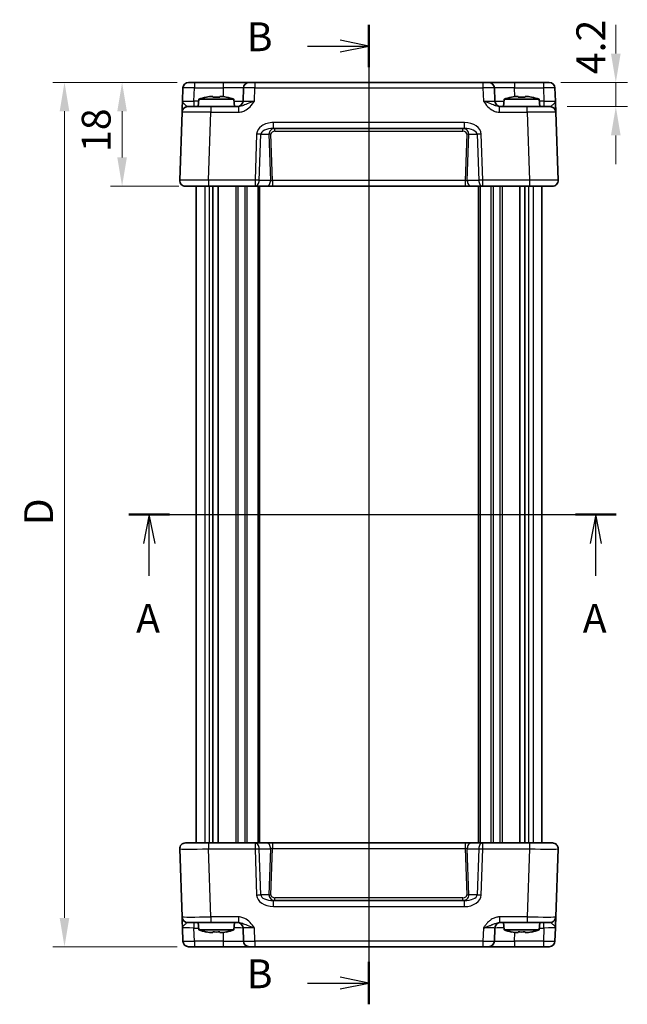
# Model space of a CAD drawing. Units: millimetres. Extents: x 22 to 2789, y 12 to 574.
# Drawn here: x 884 to 989, y 286 to 457 of the extents above; entities that cross this region are included whole.
import ezdxf

# ---------------------------------------------------------------- set-up
doc = ezdxf.new("R2010")
doc.units = ezdxf.units.MM
doc.header["$LTSCALE"] = 1.5
doc.linetypes.add('AM_ISO08W050', pattern=[18, 12, -1.5, 3, -1.5])
doc.layers.get('Defpoints').update_dxf_attribs({"lineweight": 25})
for name, color, linetype, lineweight in [('AM_7', 4, 'AM_ISO08W050', 25), ('Dimension (ISO)', 7, 'Continuous', 18), ('Dimension (ISO) @ 1', 7, 'Continuous', 18), ('Section Line (ISO)', 7, 'Continuous', 25), ('Visible (ISO)', 7, 'Continuous', 35), ('Visible Narrow (ISO)', 7, 'Continuous', 25)]:
    doc.layers.add(name, color=color, linetype=linetype, lineweight=lineweight)
doc.styles.add('Note Text (TK)', font='txt')
doc.dimstyles.new('Default - Method 1b (TK)', dxfattribs={"dimscale": 1.5, "dimtxt": 2.5, "dimasz": 2.5, "dimexe": 1, "dimexo": 1.5, "dimgap": 1, "dimtad": 1, "dimtoh": 1, "dimrnd": 1e-08, "dimdsep": 46, "dimtxsty": 'Note Text (TK)', "dimcen": 0.09, "dimdle": 5, "dimclrd": 100, "dimclre": 100, "dimclrt": 7, "dimadec": 1, "dimazin": 1, "dimtfac": 1, "dimtmove": 0, "dimatfit": 3, "dimfxl": 1, "dimtolj": 1, "dimlwd": -1, "dimlwe": -1, "dimarcsym": 0})

# ---------------------------------------------------------------- blocks, each defined once
blk = doc.blocks.new('2dTransSection0')
at = {"layer": 'Section Line (ISO)', "linetype": 'Continuous'}
for p, q in [((156.797, 187.702), (199.111, 187.702)), ((158.567, 187.702), (158.067, 185.202)), ((158.567, 185.202), (158.567, 187.702)), ((159.067, 185.202), (158.567, 187.702)), ((197.341, 187.702), (196.841, 185.202)), ((197.341, 185.202), (197.341, 187.702)), ((197.841, 185.202), (197.341, 187.702)), ((158.567, 182.398), (158.567, 185.202)), ((197.341, 182.398), (197.341, 185.202))]:
    blk.add_line(p, q, dxfattribs=at)
at = {"layer": 'Section Line (ISO)', "linetype": 'Continuous', "lineweight": 50}
for p, q in [((156.797, 187.702), (160.336, 187.702)), ((195.571, 187.702), (199.111, 187.702))]:
    blk.add_line(p, q, dxfattribs=at)
at = {"layer": 'Section Line (ISO)', "char_height": 2.5, "attachment_point": 7, "style": 'Note Text (TK)'}
for insert in [(157.43, 176.673), (196.205, 176.673)]:
    blk.add_mtext('A', dxfattribs=dict(at, insert=insert))
blk = doc.blocks.new('2dTransSection1')
at = {"layer": 'Section Line (ISO)', "linetype": 'Continuous'}
for p, q in [((177.641, 232.038), (177.641, 147.038)), ((172.312, 230.195), (175.141, 230.195)), ((177.641, 230.195), (175.141, 230.695)), ((175.141, 230.195), (177.641, 230.195)), ((175.141, 229.695), (177.641, 230.195)), ((172.312, 148.881), (175.141, 148.881)), ((177.641, 148.881), (175.141, 149.381)), ((175.141, 148.881), (177.641, 148.881)), ((175.141, 148.381), (177.641, 148.881))]:
    blk.add_line(p, q, dxfattribs=at)
at = {"layer": 'Section Line (ISO)', "linetype": 'Continuous', "lineweight": 50}
for p, q in [((177.641, 232.038), (177.641, 228.352)), ((177.641, 150.724), (177.641, 147.038))]:
    blk.add_line(p, q, dxfattribs=at)
at = {"layer": 'Section Line (ISO)', "char_height": 2.5, "attachment_point": 7, "style": 'Note Text (TK)'}
for insert in [(167.03, 228.967), (167.03, 147.653)]:
    blk.add_mtext('B', dxfattribs=dict(at, insert=insert))
blk = doc.blocks.new('*D43')
at = {"layer": 'Defpoints', "color": 0}
for p in [(974.84, 446.4), (975.98, 442.2), (987.4, 442.2)]:
    blk.add_point(p, dxfattribs=at)
at = {"layer": 'Dimension (ISO)', "color": 100}
for p, q in [((987.4, 451.4), (987.4, 456.4)), ((977.84, 446.4), (989.4, 446.4)), ((987.4, 446.4), (987.4, 442.2)), ((978.98, 442.2), (989.4, 442.2)), ((987.4, 437.2), (987.4, 432.2))]:
    blk.add_line(p, q, dxfattribs=at)
for points in [[(986.56, 451.4), (988.23, 451.4), (987.4, 446.4)], [(986.56, 437.2), (988.23, 437.2), (987.4, 442.2)]]:
    blk.add_solid(points, dxfattribs=at)
at = {"layer": 'Dimension (ISO)', "color": 7, "insert": (983.05, 447.82), "char_height": 5, "attachment_point": 4, "rotation": 90, "style": 'Note Text (TK)'}
blk.add_mtext('\\A1;4.2', dxfattribs=at)
blk = doc.blocks.new('*D44')
at = {"layer": 'Defpoints', "color": 0}
for p in [(914.23, 446.4), (901.67, 428.4), (914.53, 428.4)]:
    blk.add_point(p, dxfattribs=at)
at = {"layer": 'Dimension (ISO)', "color": 100}
for p, q in [((911.23, 446.4), (899.67, 446.4)), ((901.67, 441.4), (901.67, 433.4)), ((911.53, 428.4), (899.67, 428.4))]:
    blk.add_line(p, q, dxfattribs=at)
for points in [[(900.83, 441.4), (902.5, 441.4), (901.67, 446.4)], [(900.83, 433.4), (902.5, 433.4), (901.67, 428.4)]]:
    blk.add_solid(points, dxfattribs=at)
at = {"layer": 'Dimension (ISO)', "color": 7, "insert": (897.17, 434.32), "char_height": 5, "attachment_point": 4, "rotation": 90, "style": 'Note Text (TK)'}
blk.add_mtext('\\A1;18', dxfattribs=at)
blk = doc.blocks.new('*D61')
at = {"layer": 'Defpoints', "color": 0}
for p in [(914.23, 446.4), (891.67, 296.4), (914.23, 296.4)]:
    blk.add_point(p, dxfattribs=at)
at = {"layer": 'Dimension (ISO)', "color": 100}
for p, q in [((911.23, 446.4), (889.67, 446.4)), ((891.67, 441.4), (891.67, 301.4)), ((911.23, 296.4), (889.67, 296.4))]:
    blk.add_line(p, q, dxfattribs=at)
for points in [[(890.83, 441.4), (892.5, 441.4), (891.67, 446.4)], [(890.83, 301.4), (892.5, 301.4), (891.67, 296.4)]]:
    blk.add_solid(points, dxfattribs=at)
at = {"layer": 'Dimension (ISO)', "color": 7, "insert": (887.17, 369.52), "char_height": 5, "attachment_point": 4, "rotation": 90, "style": 'Note Text (TK)'}
blk.add_mtext('\\A1;D', dxfattribs=at)

msp = doc.modelspace()

# ---------------------------------------------------------------- linework, layer by layer
at = {"layer": 'AM_7'}
msp.add_line((944.5315, 449.4043), (944.5315, 293.4043), dxfattribs=at)
at = {"layer": 'Visible (ISO)'}
for p, q in [((913.2257, 446.4043), (975.8372, 446.4043)), ((912.2263, 445.4392), (912.1471, 443.1694)), ((922.7444, 445.4392), (922.6652, 443.1694)), ((966.3977, 443.1694), (966.3185, 445.4392)), ((976.9158, 443.1694), (976.8366, 445.4392)), ((914.9952, 443.5043), (914.8815, 442.2043)), ((921.0677, 443.5043), (914.9952, 443.5043)), ((916.8645, 443.9387), (917.4148, 443.9387)), ((918.6481, 443.9387), (919.1984, 443.9387)), ((921.0677, 443.5043), (921.1815, 442.2043)), ((967.9952, 443.5043), (967.8815, 442.2043)), ((974.0677, 443.5043), (967.9952, 443.5043)), ((969.8645, 443.9387), (970.4148, 443.9387)), ((971.6481, 443.9387), (972.1984, 443.9387)), ((974.0677, 443.5043), (974.1815, 442.2043)), ((912.0797, 441.2392), (911.6676, 429.4392)), ((913.079, 442.2043), (917.0766, 442.2043)), ((921.8618, 442.2043), (917.0766, 442.2043)), ((971.9863, 442.2043), (967.2011, 442.2043)), ((971.9863, 442.2043), (975.9839, 442.2043)), ((977.3953, 429.4392), (976.9832, 441.2392)), ((927.9304, 438.4043), (961.1325, 438.4043)), ((976.3959, 428.4043), (912.667, 428.4043)), ((914.5315, 428.4043), (914.5315, 314.4043)), ((917.4467, 428.4043), (917.4467, 314.4043)), ((918.3444, 428.4043), (918.3444, 314.4043)), ((925.5315, 428.4043), (925.5315, 314.4043)), ((963.5315, 428.4043), (963.5315, 314.4043)), ((970.7186, 428.4043), (970.7186, 314.4043)), ((971.6162, 428.4043), (971.6162, 314.4043)), ((974.5315, 428.4043), (974.5315, 314.4043)), ((911.6676, 313.3694), (912.0797, 301.5694)), ((912.667, 314.4043), (976.3959, 314.4043)), ((976.9832, 301.5694), (977.3953, 313.3694)), ((961.1325, 304.4043), (927.9304, 304.4043)), ((912.1471, 299.6392), (912.2263, 297.3694)), ((917.0766, 300.6043), (913.079, 300.6043)), ((914.9952, 299.3043), (914.8815, 300.6043)), ((914.9952, 299.3043), (921.0677, 299.3043)), ((917.0766, 300.6043), (921.8618, 300.6043)), ((921.0677, 299.3043), (921.1815, 300.6043)), ((922.6652, 299.6392), (922.7444, 297.3694)), ((966.3185, 297.3694), (966.3977, 299.6392)), ((967.2011, 300.6043), (971.9863, 300.6043)), ((967.9952, 299.3043), (967.8815, 300.6043)), ((967.9952, 299.3043), (974.0677, 299.3043)), ((975.9839, 300.6043), (971.9863, 300.6043)), ((974.0677, 299.3043), (974.1815, 300.6043)), ((976.8366, 297.3694), (976.9158, 299.6392)), ((917.4148, 298.8699), (916.8645, 298.8699)), ((919.1984, 298.8699), (918.6481, 298.8699)), ((970.4148, 298.8699), (969.8645, 298.8699)), ((972.1984, 298.8699), (971.6481, 298.8699)), ((975.8372, 296.4043), (913.2257, 296.4043))]:
    msp.add_line(p, q, dxfattribs=at)
for centre, radius, start, end in [((913.2257, 445.4043), 1, 90, 178), ((923.7438, 445.4043), 1, 90, 178), ((965.3191, 445.4043), 1, 2, 90), ((975.8372, 445.4043), 1, 2, 90), ((918.9375, 431.5369), 12.6, 102.097979, 108.232959), ((917.1254, 431.5369), 12.6, 71.767041, 77.902021), ((921.6658, 443.2043), 1, 270, 358), ((967.3971, 443.2043), 1, 182, 270), ((971.9375, 431.5369), 12.6, 102.097979, 108.232959), ((970.1254, 431.5369), 12.6, 71.767041, 77.902021), ((913.079, 441.2043), 1, 90, 178), ((975.9839, 441.2043), 1, 2, 90), ((912.667, 429.4043), 1, 178, 270), ((976.3959, 429.4043), 1, 270, 2), ((912.667, 313.4043), 1, 90, 182), ((976.3959, 313.4043), 1, 358, 90), ((913.079, 301.6043), 1, 182, 270), ((975.9839, 301.6043), 1, 270, 358), ((918.9375, 311.2717), 12.6, 251.767041, 257.902021), ((917.1254, 311.2717), 12.6, 282.097979, 288.232959), ((921.6658, 299.6043), 1, 2, 90), ((967.3971, 299.6043), 1, 90, 178), ((971.9375, 311.2717), 12.6, 251.767041, 257.902021), ((970.1254, 311.2717), 12.6, 282.097979, 288.232959), ((913.2257, 297.4043), 1, 182, 270), ((923.7438, 297.4043), 1, 182, 270), ((965.3191, 297.4043), 1, 270, 358), ((975.8372, 297.4043), 1, 270, 358)]:
    msp.add_arc(centre, radius, start, end, dxfattribs=at)
for points, knots in [([(912.1471, 443.1694), (912.1351, 442.8282), (912.1232, 442.4852), (912.1033, 441.9162), (912.095, 441.6787), (912.0854, 441.4043), (912.0827, 441.3259), (912.0802, 441.2535), (912.0797, 441.2392), (912.0797, 441.2392)], [-0.000638847, -0.000638847, -0.000638847, -0.000638847, 0.124881107, 0.124881107, 0.238025854, 0.238025854, 0.308741321, 0.308741321, 0.352938488, 0.352938488, 0.352938488, 0.352938488]), ([(916.8645, 443.9387), (916.8573, 443.9376), (916.8501, 443.9364), (916.6648, 443.9067), (916.4858, 443.8734), (916.3066, 443.8359)], [3.6709777286, 3.6709777286, 3.6709777286, 3.6709777286, 3.6730496427, 3.6730496427, 3.7240960848, 3.7240960848, 3.7240960848, 3.7240960848]), ([(917.4148, 443.8359), (917.4148, 443.8734), (917.4148, 443.9067), (917.4148, 443.9364), (917.4148, 443.9376), (917.4148, 443.9387)], [3.3902508719, 3.3902508719, 3.3902508719, 3.3902508719, 3.441297314, 3.441297314, 3.443369228, 3.443369228, 3.443369228, 3.443369228]), ([(918.6481, 443.8359), (918.4358, 443.8504), (918.2263, 443.8571), (917.8366, 443.8571), (917.6271, 443.8504), (917.4148, 443.8359)], [3.306042064, 3.306042064, 3.306042064, 3.306042064, 3.364488438, 3.364488438, 3.422934811, 3.422934811, 3.422934811, 3.422934811]), ([(918.6481, 443.9387), (918.6481, 443.9376), (918.6481, 443.9364), (918.6481, 443.9067), (918.6481, 443.8734), (918.6481, 443.8359)], [3.6709777286, 3.6709777286, 3.6709777286, 3.6709777286, 3.6730496427, 3.6730496427, 3.7240960848, 3.7240960848, 3.7240960848, 3.7240960848]), ([(919.7563, 443.8359), (919.5771, 443.8734), (919.3981, 443.9067), (919.2128, 443.9364), (919.2056, 443.9376), (919.1984, 443.9387)], [3.3902508719, 3.3902508719, 3.3902508719, 3.3902508719, 3.441297314, 3.441297314, 3.443369228, 3.443369228, 3.443369228, 3.443369228]), ([(969.8645, 443.9387), (969.8573, 443.9376), (969.8501, 443.9364), (969.6648, 443.9067), (969.4858, 443.8734), (969.3066, 443.8359)], [3.6709777286, 3.6709777286, 3.6709777286, 3.6709777286, 3.6730496427, 3.6730496427, 3.7240960848, 3.7240960848, 3.7240960848, 3.7240960848]), ([(970.4148, 443.8359), (970.4148, 443.8734), (970.4148, 443.9067), (970.4148, 443.9364), (970.4148, 443.9376), (970.4148, 443.9387)], [3.3902508719, 3.3902508719, 3.3902508719, 3.3902508719, 3.441297314, 3.441297314, 3.443369228, 3.443369228, 3.443369228, 3.443369228]), ([(971.6481, 443.8359), (971.4358, 443.8504), (971.2263, 443.8571), (970.8366, 443.8571), (970.6271, 443.8504), (970.4148, 443.8359)], [3.306042064, 3.306042064, 3.306042064, 3.306042064, 3.364488438, 3.364488438, 3.422934811, 3.422934811, 3.422934811, 3.422934811]), ([(971.6481, 443.9387), (971.6481, 443.9376), (971.6481, 443.9364), (971.6481, 443.9067), (971.6481, 443.8734), (971.6481, 443.8359)], [3.6709777286, 3.6709777286, 3.6709777286, 3.6709777286, 3.6730496427, 3.6730496427, 3.7240960848, 3.7240960848, 3.7240960848, 3.7240960848]), ([(972.7563, 443.8359), (972.5771, 443.8734), (972.3981, 443.9067), (972.2128, 443.9364), (972.2056, 443.9376), (972.1984, 443.9387)], [3.3902508719, 3.3902508719, 3.3902508719, 3.3902508719, 3.441297314, 3.441297314, 3.443369228, 3.443369228, 3.443369228, 3.443369228]), ([(976.9832, 441.2392), (976.9832, 441.2392), (976.9823, 441.2675), (976.9782, 441.3823), (976.975, 441.4754), (976.9683, 441.6682), (976.9653, 441.7522), (976.9606, 441.8887), (976.9589, 441.9359), (976.9545, 442.0629), (976.9516, 442.1451), (976.9439, 442.3672), (976.9388, 442.5123), (976.9278, 442.8276), (976.9218, 442.9988), (976.9158, 443.1694)], [0, 0, 0, 0, 0.061876034, 0.061876034, 0.132591502, 0.132591502, 0.17678867, 0.17678867, 0.198887254, 0.198887254, 0.234244988, 0.234244988, 0.290817362, 0.290817362, 0.35357734, 0.35357734, 0.35357734, 0.35357734]), ([(912.0797, 301.5694), (912.0797, 301.5694), (912.0802, 301.5551), (912.0827, 301.4827), (912.0854, 301.4043), (912.095, 301.1299), (912.1033, 300.8924), (912.1232, 300.3234), (912.1351, 299.9804), (912.1471, 299.6392)], [0, 0, 0, 0, 0.044197167, 0.044197167, 0.114912634, 0.114912634, 0.228057382, 0.228057382, 0.353577336, 0.353577336, 0.353577336, 0.353577336]), ([(976.9158, 299.6392), (976.9278, 299.9804), (976.9397, 300.3234), (976.9596, 300.8924), (976.9679, 301.1299), (976.9775, 301.4043), (976.9802, 301.4827), (976.9827, 301.5551), (976.9832, 301.5694), (976.9832, 301.5694)], [-0.000638852, -0.000638852, -0.000638852, -0.000638852, 0.124881104, 0.124881104, 0.238025853, 0.238025853, 0.308741321, 0.308741321, 0.352938488, 0.352938488, 0.352938488, 0.352938488]), ([(916.3066, 298.9727), (916.4858, 298.9352), (916.6648, 298.9019), (916.8501, 298.8722), (916.8573, 298.871), (916.8645, 298.8699)], [3.3902508719, 3.3902508719, 3.3902508719, 3.3902508719, 3.441297314, 3.441297314, 3.443369228, 3.443369228, 3.443369228, 3.443369228]), ([(917.4148, 298.8699), (917.4148, 298.871), (917.4148, 298.8722), (917.4148, 298.9019), (917.4148, 298.9352), (917.4148, 298.9727)], [3.6709777286, 3.6709777286, 3.6709777286, 3.6709777286, 3.6730496427, 3.6730496427, 3.7240960848, 3.7240960848, 3.7240960848, 3.7240960848]), ([(917.4148, 298.9727), (917.6271, 298.9582), (917.8366, 298.9515), (918.2263, 298.9515), (918.4358, 298.9582), (918.6481, 298.9727)], [3.306042064, 3.306042064, 3.306042064, 3.306042064, 3.364488438, 3.364488438, 3.422934811, 3.422934811, 3.422934811, 3.422934811]), ([(918.6481, 298.9727), (918.6481, 298.9352), (918.6481, 298.9019), (918.6481, 298.8722), (918.6481, 298.871), (918.6481, 298.8699)], [3.3902508719, 3.3902508719, 3.3902508719, 3.3902508719, 3.441297314, 3.441297314, 3.443369228, 3.443369228, 3.443369228, 3.443369228]), ([(919.1984, 298.8699), (919.2056, 298.871), (919.2128, 298.8722), (919.3981, 298.9019), (919.5771, 298.9352), (919.7563, 298.9727)], [3.6709777286, 3.6709777286, 3.6709777286, 3.6709777286, 3.6730496427, 3.6730496427, 3.7240960848, 3.7240960848, 3.7240960848, 3.7240960848]), ([(969.3066, 298.9727), (969.4858, 298.9352), (969.6648, 298.9019), (969.8501, 298.8722), (969.8573, 298.871), (969.8645, 298.8699)], [3.3902508719, 3.3902508719, 3.3902508719, 3.3902508719, 3.441297314, 3.441297314, 3.443369228, 3.443369228, 3.443369228, 3.443369228]), ([(970.4148, 298.8699), (970.4148, 298.871), (970.4148, 298.8722), (970.4148, 298.9019), (970.4148, 298.9352), (970.4148, 298.9727)], [3.6709777286, 3.6709777286, 3.6709777286, 3.6709777286, 3.6730496427, 3.6730496427, 3.7240960848, 3.7240960848, 3.7240960848, 3.7240960848]), ([(970.4148, 298.9727), (970.6271, 298.9582), (970.8366, 298.9515), (971.2263, 298.9515), (971.4358, 298.9582), (971.6481, 298.9727)], [3.306042064, 3.306042064, 3.306042064, 3.306042064, 3.364488438, 3.364488438, 3.422934811, 3.422934811, 3.422934811, 3.422934811]), ([(971.6481, 298.9727), (971.6481, 298.9352), (971.6481, 298.9019), (971.6481, 298.8722), (971.6481, 298.871), (971.6481, 298.8699)], [3.3902508719, 3.3902508719, 3.3902508719, 3.3902508719, 3.441297314, 3.441297314, 3.443369228, 3.443369228, 3.443369228, 3.443369228]), ([(972.1984, 298.8699), (972.2056, 298.871), (972.2128, 298.8722), (972.3981, 298.9019), (972.5771, 298.9352), (972.7563, 298.9727)], [3.6709777286, 3.6709777286, 3.6709777286, 3.6709777286, 3.6730496427, 3.6730496427, 3.7240960848, 3.7240960848, 3.7240960848, 3.7240960848])]:
    msp.add_open_spline(points, degree=3, knots=knots, dxfattribs=at)
for points in [[(916.3066, 443.8359), (916.2999, 443.8504), (916.2967, 443.8571), (916.2967, 443.8571)], [(919.7662, 443.8571), (919.7662, 443.8571), (919.763, 443.8504), (919.7563, 443.8359)], [(969.3066, 443.8359), (969.2999, 443.8504), (969.2967, 443.8571), (969.2967, 443.8571)], [(972.7662, 443.8571), (972.7662, 443.8571), (972.763, 443.8504), (972.7563, 443.8359)], [(916.2967, 298.9515), (916.2967, 298.9515), (916.2999, 298.9582), (916.3066, 298.9727)], [(919.7563, 298.9727), (919.763, 298.9582), (919.7662, 298.9515), (919.7662, 298.9515)], [(969.2967, 298.9515), (969.2967, 298.9515), (969.2999, 298.9582), (969.3066, 298.9727)], [(972.7563, 298.9727), (972.763, 298.9582), (972.7662, 298.9515), (972.7662, 298.9515)]]:
    msp.add_open_spline(points, degree=3, dxfattribs=at)
at = {"layer": 'Visible Narrow (ISO)'}
for p, q in [((914.2251, 446.4043), (914.2251, 445.4392)), ((919.2465, 446.4043), (919.2465, 445.4392)), ((924.7432, 446.4043), (924.7432, 445.4392)), ((964.3197, 446.4043), (964.3197, 445.4392)), ((969.8164, 446.4043), (969.8164, 445.4392)), ((974.8378, 446.4043), (974.8378, 445.4392)), ((914.1458, 443.1694), (914.2251, 445.4392)), ((914.2251, 445.4392), (919.2465, 445.4392)), ((919.2465, 445.4392), (919.1942, 443.9387)), ((924.6639, 443.1694), (924.7432, 445.4392)), ((924.7432, 445.4392), (964.3197, 445.4392)), ((964.3197, 445.4392), (964.399, 443.1694)), ((969.8688, 443.9387), (969.8164, 445.4392)), ((969.8164, 445.4392), (974.8378, 445.4392)), ((974.8378, 445.4392), (974.9171, 443.1694)), ((914.9659, 443.1694), (914.1458, 443.1694)), ((914.1458, 443.1694), (914.1458, 442.2043)), ((974.9171, 443.1694), (974.097, 443.1694)), ((974.9171, 443.1694), (974.9171, 442.2043)), ((916.6645, 429.4392), (917.0766, 441.2392)), ((917.0766, 442.2043), (917.0766, 441.2392)), ((917.0766, 441.2392), (921.8618, 441.2392)), ((921.8618, 442.2043), (921.8618, 441.2392)), ((967.2011, 441.2392), (967.2011, 442.2043)), ((967.2011, 441.2392), (971.9863, 441.2392)), ((971.9863, 441.2392), (971.9863, 442.2043)), ((971.9863, 441.2392), (972.3984, 429.4392)), ((961.1325, 439.4392), (927.9304, 439.4392)), ((927.9304, 438.4043), (927.9304, 439.4392)), ((961.1325, 438.4043), (961.1325, 439.4392)), ((928.2136, 437.9218), (928.2136, 438.4043)), ((928.2136, 437.9218), (960.8493, 437.9218)), ((960.8493, 437.9218), (960.8493, 438.4043)), ((925.0321, 437.4392), (924.7528, 429.4392)), ((925.4599, 429.4043), (925.7392, 437.4043)), ((925.7392, 437.4043), (927.1704, 437.4043)), ((927.1704, 437.4043), (927.4498, 429.4043)), ((927.8052, 429.3694), (927.524, 437.4218)), ((961.5389, 437.4218), (961.2577, 429.3694)), ((961.6131, 429.4043), (961.8925, 437.4043)), ((961.8925, 437.4043), (963.3237, 437.4043)), ((963.3237, 437.4043), (963.603, 429.4043)), ((964.3101, 429.4392), (964.0308, 437.4392)), ((916.6645, 429.4392), (916.6645, 428.4043)), ((924.7528, 429.4392), (916.6645, 429.4392)), ((924.7528, 429.4392), (924.7528, 428.4043)), ((927.4498, 429.4043), (925.4599, 429.4043)), ((927.8052, 429.3694), (927.8052, 428.4043)), ((961.2577, 429.3694), (927.8052, 429.3694)), ((961.2577, 429.3694), (961.2577, 428.4043)), ((963.603, 429.4043), (961.6131, 429.4043)), ((972.3984, 429.4392), (964.3101, 429.4392)), ((964.3101, 428.4043), (964.3101, 429.4392)), ((972.3984, 429.4392), (972.3984, 428.4043)), ((916.0111, 428.4043), (916.0111, 314.4043)), ((916.8148, 428.4043), (916.8148, 314.4043)), ((921.4243, 428.4043), (921.4243, 314.4043)), ((921.7779, 428.4043), (921.7779, 314.4043)), ((922.985, 428.4043), (922.985, 314.4043)), ((923.3386, 428.4043), (923.3386, 314.4043)), ((925.2315, 428.4043), (925.2315, 314.4043)), ((963.8315, 428.4043), (963.8315, 314.4043)), ((965.7243, 428.4043), (965.7243, 314.4043)), ((966.0779, 428.4043), (966.0779, 314.4043)), ((967.285, 428.4043), (967.285, 314.4043)), ((967.6386, 428.4043), (967.6386, 314.4043)), ((972.2481, 428.4043), (972.2481, 314.4043)), ((973.0518, 428.4043), (973.0518, 314.4043)), ((916.6645, 314.4043), (916.6645, 313.3694)), ((916.6645, 313.3694), (924.7528, 313.3694)), ((917.0766, 301.5694), (916.6645, 313.3694)), ((924.7528, 314.4043), (924.7528, 313.3694)), ((924.7528, 313.3694), (925.0321, 305.3694)), ((925.4599, 313.4043), (927.4498, 313.4043)), ((925.7392, 305.4043), (925.4599, 313.4043)), ((927.4498, 313.4043), (927.1704, 305.4043)), ((927.524, 305.3869), (927.8052, 313.4392)), ((927.8052, 314.4043), (927.8052, 313.4392)), ((927.8052, 313.4392), (961.2577, 313.4392)), ((961.2577, 314.4043), (961.2577, 313.4392)), ((961.2577, 313.4392), (961.5389, 305.3869)), ((961.6131, 313.4043), (963.603, 313.4043)), ((961.8925, 305.4043), (961.6131, 313.4043)), ((963.603, 313.4043), (963.3237, 305.4043)), ((964.0308, 305.3694), (964.3101, 313.3694)), ((964.3101, 313.3694), (964.3101, 314.4043)), ((964.3101, 313.3694), (972.3984, 313.3694)), ((972.3984, 313.3694), (971.9863, 301.5694)), ((972.3984, 314.4043), (972.3984, 313.3694)), ((927.1704, 305.4043), (925.7392, 305.4043)), ((927.9304, 303.3694), (927.9304, 304.4043)), ((928.2136, 304.4043), (928.2136, 304.8869)), ((960.8493, 304.8869), (928.2136, 304.8869)), ((960.8493, 304.4043), (960.8493, 304.8869)), ((961.1325, 303.3694), (961.1325, 304.4043)), ((963.3237, 305.4043), (961.8925, 305.4043)), ((927.9304, 303.3694), (961.1325, 303.3694)), ((917.0766, 301.5694), (917.0766, 300.6043)), ((921.8618, 301.5694), (917.0766, 301.5694)), ((921.8618, 301.5694), (921.8618, 300.6043)), ((967.2011, 301.5694), (967.2011, 300.6043)), ((971.9863, 301.5694), (967.2011, 301.5694)), ((971.9863, 301.5694), (971.9863, 300.6043)), ((914.1458, 300.6043), (914.1458, 299.6392)), ((914.2251, 297.3694), (914.1458, 299.6392)), ((914.1458, 299.6392), (914.9659, 299.6392)), ((924.7432, 297.3694), (924.6639, 299.6392)), ((964.399, 299.6392), (964.3197, 297.3694)), ((974.097, 299.6392), (974.9171, 299.6392)), ((974.9171, 299.6392), (974.8378, 297.3694)), ((974.9171, 299.6392), (974.9171, 300.6043)), ((914.2251, 297.3694), (914.2251, 296.4043)), ((919.2465, 297.3694), (914.2251, 297.3694)), ((919.1942, 298.8699), (919.2465, 297.3694)), ((919.2465, 297.3694), (919.2465, 296.4043)), ((924.7432, 297.3694), (924.7432, 296.4043)), ((964.3197, 297.3694), (924.7432, 297.3694)), ((964.3197, 297.3694), (964.3197, 296.4043)), ((969.8164, 297.3694), (969.8688, 298.8699)), ((969.8164, 297.3694), (969.8164, 296.4043)), ((974.8378, 297.3694), (969.8164, 297.3694)), ((974.8378, 297.3694), (974.8378, 296.4043))]:
    msp.add_line(p, q, dxfattribs=at)
for centre, major_axis, ratio, start_param, end_param in [((914.2263, 445.4043), (2, -0.0349), 0.01743381, 1.57170981, 3.14128816), ((919.2411, 445.4043), (3.5034, 0.0349), 0.00994517, 6.28273874, 7.8523171), ((924.7444, 445.4043), (2, -0.0349), 0.01743381, 1.57170981, 3.14128816), ((964.3185, 445.4043), (2, 0.0349), 0.01743381, 0.00030449, 1.56988285), ((969.8218, 445.4043), (3.5034, -0.0349), 0.00994517, 1.57246087, 3.14203922), ((974.8366, 445.4043), (2, 0.0349), 0.01743381, 0.00030449, 1.56988285), ((914.1495, 443.2043), (-2.0024, -0.0349), 0.0173914, 6.28227405, 7.8518524), ((919.1642, 443.2043), (-3.5009, 0.0349), 0.00995902, 2.15615255, 3.14134422), ((924.6676, 443.2043), (-2.0024, -0.0349), 0.0173914, 6.28227405, 7.8518524), ((964.3953, 443.2043), (-2.0024, 0.0349), 0.0173914, 1.57292556, 3.14250391), ((969.8987, 443.2043), (-3.5009, -0.0349), 0.00995902, 0.00024844, 0.9854401), ((974.9134, 443.2043), (-2.0024, 0.0349), 0.0173914, 1.57292556, 3.14250391), ((917.0815, 441.2043), (5.0018, -0.0349), 0.00697021, 1.57181957, 3.14139792), ((971.9814, 441.2043), (5.0018, 0.0349), 0.00697021, 0.00019473, 1.56977309), ((927.8606, 437.4392), (-2.8284, -0.0985), 0.70624659, 4.6631035, 6.23389983), ((961.2023, 437.4392), (2.8284, -0.0985), 0.70624659, 0.04928548, 1.6200818), ((927.8606, 437.4043), (-2.1224, -0.0423), 0.47074871, 4.67010066, 6.24089699), ((928.2311, 437.4043), (-1.0521, 0.1439), 0.94055809, 4.8567571, 6.42755343), ((928.2311, 437.4218), (-0.7071, 0.0246), 0.70624659, 4.76167446, 6.33247078), ((960.8318, 437.4043), (1.0521, 0.1439), 0.94055809, 6.13881719, 7.70961351), ((960.8318, 437.4218), (0.7071, 0.0246), 0.70624659, 6.23389983, 7.80469616), ((961.2023, 437.4043), (2.1224, -0.0423), 0.47074871, 0.04228832, 1.61308465), ((925.0321, 437.4043), (0.9994, -0.0349), 0.03487826, 0.78600715, 1.5720143), ((927.524, 437.4043), (0.4997, 0.0174), 0.03487826, 1.56957835, 2.3555855), ((961.5389, 437.4043), (0.4997, -0.0174), 0.03487826, 0.78600715, 1.5720143), ((964.0308, 437.4043), (-0.9994, -0.0349), 0.03487826, 4.71117101, 5.49717816), ((916.6694, 429.4043), (-5.0018, 0.0349), 0.00697021, 4.71341222, 6.28299057), ((924.7528, 429.4043), (-0.9994, 0.0349), 0.03487826, 3.9275998, 4.71360696), ((924.7528, 429.4043), (0, -1), 0.70710678, 0, 1.57079633), ((926.7427, 429.4043), (0, -1), 0.70710678, 0, 1.57079633), ((927.8033, 429.4043), (-0.5015, 0.0352), 0.06899563, 0.79327012, 1.57927727), ((961.2596, 429.4043), (-0.5015, -0.0352), 0.06899563, 1.56231538, 2.34832253), ((962.3202, 429.4043), (0, -1), 0.70710678, 4.71238898, 6.28318531), ((964.3101, 429.4043), (-0.9994, -0.0349), 0.03487826, 4.71117101, 5.49717816), ((964.3101, 429.4043), (0, -1), 0.70710678, 4.71238898, 6.28318531), ((972.3935, 429.4043), (-5.0018, -0.0349), 0.00697021, 3.14178738, 4.71136574), ((916.6694, 313.4043), (5.0018, 0.0349), 0.00697021, 3.14178738, 4.71136574), ((924.7528, 313.4043), (0, 1), 0.70710678, 4.71238898, 6.28318531), ((924.7528, 313.4043), (0.9994, 0.0349), 0.03487826, 4.71117101, 5.49717816), ((926.7427, 313.4043), (0, 1), 0.70710678, 4.71238898, 6.28318531), ((927.8033, 313.4043), (0.5015, 0.0352), 0.06899563, 1.56231538, 2.34832253), ((961.2596, 313.4043), (0.5015, -0.0352), 0.06899563, 0.79327012, 1.57927727), ((962.3202, 313.4043), (0, 1), 0.70710678, 0, 1.57079633), ((964.3101, 313.4043), (0, 1), 0.70710678, 0, 1.57079633), ((964.3101, 313.4043), (0.9994, -0.0349), 0.03487826, 3.9275998, 4.71360696), ((972.3935, 313.4043), (5.0018, -0.0349), 0.00697021, 4.71341222, 6.28299057), ((925.0321, 305.4043), (-0.9994, -0.0349), 0.03487826, 1.56957835, 2.3555855), ((927.8606, 305.3694), (-2.8284, 0.0985), 0.70624659, 0.04928548, 1.6200818), ((927.8606, 305.4043), (-2.1224, 0.0423), 0.47074871, 0.04228832, 1.61308465), ((928.2311, 305.4043), (-1.0521, -0.1439), 0.94055809, 6.13881719, 7.70961351), ((927.524, 305.4043), (0.4997, -0.0174), 0.03487826, 3.9275998, 4.71360696), ((928.2311, 305.3869), (-0.7071, -0.0246), 0.70624659, 6.23389983, 7.80469616), ((960.8318, 305.4043), (1.0521, -0.1439), 0.94055809, 4.8567571, 6.42755343), ((960.8318, 305.3869), (0.7071, -0.0246), 0.70624659, 4.76167446, 6.33247078), ((961.2023, 305.4043), (2.1224, 0.0423), 0.47074871, 4.67010066, 6.24089699), ((961.2023, 305.3694), (2.8284, 0.0985), 0.70624659, 4.6631035, 6.23389983), ((961.5389, 305.4043), (-0.4997, -0.0174), 0.03487826, 1.56957835, 2.3555855), ((964.0308, 305.4043), (0.9994, -0.0349), 0.03487826, 3.9275998, 4.71360696), ((917.0815, 301.6043), (-5.0018, -0.0349), 0.00697021, 0.00019473, 1.56977309), ((971.9814, 301.6043), (-5.0018, 0.0349), 0.00697021, 1.57181957, 3.14139792), ((914.1495, 299.6043), (2.0024, -0.0349), 0.0173914, 1.57292556, 3.14250391), ((919.1642, 299.6043), (3.5009, 0.0349), 0.00995902, 0.00024844, 0.9854401), ((924.6676, 299.6043), (2.0024, -0.0349), 0.0173914, 1.57292556, 3.14250391), ((964.3953, 299.6043), (2.0024, 0.0349), 0.0173914, 6.28227405, 7.8518524), ((969.8987, 299.6043), (3.5009, -0.0349), 0.00995902, 2.15615255, 3.14134422), ((974.9134, 299.6043), (2.0024, 0.0349), 0.0173914, 6.28227405, 7.8518524), ((914.2263, 297.4043), (-2, -0.0349), 0.01743381, 0.00030449, 1.56988285), ((919.2411, 297.4043), (-3.5034, 0.0349), 0.00994517, 1.57246087, 3.14203922), ((924.7444, 297.4043), (-2, -0.0349), 0.01743381, 0.00030449, 1.56988285), ((964.3185, 297.4043), (-2, 0.0349), 0.01743381, 1.57170981, 3.14128816), ((969.8218, 297.4043), (-3.5034, -0.0349), 0.00994517, 6.28273874, 7.8523171), ((974.8366, 297.4043), (-2, 0.0349), 0.01743381, 1.57170981, 3.14128816)]:
    msp.add_ellipse(centre, major_axis=major_axis, ratio=ratio, start_param=start_param, end_param=end_param, dxfattribs=at)
for points, knots in [([(913.079, 442.2043), (913.0546, 442.2043), (913.0272, 442.2115), (912.9474, 442.2477), (912.89, 442.2869), (912.7137, 442.4241), (912.5733, 442.5428), (912.2818, 442.8273), (912.1411, 442.9988), (912.1471, 443.1694)], [-0.352938488, -0.352938488, -0.352938488, -0.352938488, -0.308741321, -0.308741321, -0.238025854, -0.238025854, -0.124881107, -0.124881107, 0.000638847, 0.000638847, 0.000638847, 0.000638847]), ([(921.8618, 441.2392), (922.0091, 441.2392), (922.1575, 441.2535), (922.5369, 441.3259), (922.7617, 441.4043), (923.3128, 441.6787), (923.6147, 441.9162), (924.1712, 442.4852), (924.4221, 442.8282), (924.6639, 443.1694)], [0, 0, 0, 0, 0.044197166, 0.044197166, 0.114912632, 0.114912632, 0.228057377, 0.228057377, 0.353577328, 0.353577328, 0.353577328, 0.353577328]), ([(924.6639, 443.1694), (924.1811, 442.9988), (923.7195, 442.8273), (923.0443, 442.5428), (922.787, 442.4241), (922.3982, 442.2869), (922.2565, 442.2477), (922.0302, 442.2115), (921.9448, 442.2043), (921.8618, 442.2043)], [-0.353577328, -0.353577328, -0.353577328, -0.353577328, -0.228057377, -0.228057377, -0.114912632, -0.114912632, -0.044197166, -0.044197166, 0, 0, 0, 0]), ([(964.399, 443.1694), (964.6408, 442.8282), (964.8917, 442.4852), (965.4482, 441.9162), (965.7501, 441.6787), (966.3012, 441.4043), (966.526, 441.3259), (966.9054, 441.2535), (967.0538, 441.2392), (967.2011, 441.2392)], [-0.000638845, -0.000638845, -0.000638845, -0.000638845, 0.124881108, 0.124881108, 0.238025855, 0.238025855, 0.308741322, 0.308741322, 0.352938488, 0.352938488, 0.352938488, 0.352938488]), ([(967.2011, 442.2043), (967.1181, 442.2043), (967.0327, 442.2115), (966.8064, 442.2477), (966.6647, 442.2869), (966.2759, 442.4241), (966.0186, 442.5428), (965.3434, 442.8273), (964.8818, 442.9988), (964.399, 443.1694)], [-0.352938488, -0.352938488, -0.352938488, -0.352938488, -0.308741322, -0.308741322, -0.238025855, -0.238025855, -0.124881108, -0.124881108, 0.000638845, 0.000638845, 0.000638845, 0.000638845]), ([(976.9158, 443.1694), (976.9188, 443.0841), (976.8872, 442.9985), (976.7844, 442.8409), (976.7189, 442.7683), (976.6076, 442.6572), (976.5636, 442.6161), (976.4935, 442.5527), (976.4669, 442.5291), (976.3887, 442.4608), (976.3391, 442.4188), (976.2206, 442.3224), (976.1583, 442.2759), (976.0581, 442.2185), (976.0181, 442.2043), (975.9839, 442.2043)], [-0.35357734, -0.35357734, -0.35357734, -0.35357734, -0.290817362, -0.290817362, -0.234244988, -0.234244988, -0.198887254, -0.198887254, -0.17678867, -0.17678867, -0.132591502, -0.132591502, -0.061876034, -0.061876034, 0, 0, 0, 0]), ([(924.6639, 299.6392), (924.4221, 299.9804), (924.1712, 300.3234), (923.6147, 300.8924), (923.3128, 301.1299), (922.7617, 301.4043), (922.5369, 301.4827), (922.1575, 301.5551), (922.0091, 301.5694), (921.8618, 301.5694)], [-0.000638848, -0.000638848, -0.000638848, -0.000638848, 0.124881107, 0.124881107, 0.238025854, 0.238025854, 0.308741321, 0.308741321, 0.352938488, 0.352938488, 0.352938488, 0.352938488]), ([(967.2011, 301.5694), (966.9948, 301.5694), (966.7865, 301.5411), (966.3564, 301.4263), (966.1381, 301.3332), (965.8043, 301.1404), (965.6814, 301.0564), (965.5069, 300.9199), (965.4504, 300.8727), (965.3072, 300.7457), (965.2227, 300.6635), (965.0112, 300.4414), (964.8891, 300.2963), (964.6428, 299.981), (964.5199, 299.8098), (964.399, 299.6392)], [0, 0, 0, 0, 0.061876034, 0.061876034, 0.132591501, 0.132591501, 0.176788668, 0.176788668, 0.198887252, 0.198887252, 0.234244985, 0.234244985, 0.290817359, 0.290817359, 0.353577337, 0.353577337, 0.353577337, 0.353577337]), ([(912.1471, 299.6392), (912.1411, 299.8098), (912.2818, 299.9813), (912.5733, 300.2658), (912.7137, 300.3845), (912.89, 300.5217), (912.9474, 300.5609), (913.0272, 300.5971), (913.0546, 300.6043), (913.079, 300.6043)], [-0.353577336, -0.353577336, -0.353577336, -0.353577336, -0.228057382, -0.228057382, -0.114912634, -0.114912634, -0.044197167, -0.044197167, 0, 0, 0, 0]), ([(921.8618, 300.6043), (921.9448, 300.6043), (922.0302, 300.5971), (922.2565, 300.5609), (922.3982, 300.5217), (922.787, 300.3845), (923.0443, 300.2658), (923.7195, 299.9813), (924.1811, 299.8098), (924.6639, 299.6392)], [-0.352938488, -0.352938488, -0.352938488, -0.352938488, -0.308741321, -0.308741321, -0.238025854, -0.238025854, -0.124881107, -0.124881107, 0.000638848, 0.000638848, 0.000638848, 0.000638848]), ([(964.399, 299.6392), (964.6404, 299.7245), (964.8816, 299.8101), (965.3002, 299.9677), (965.4817, 300.0403), (965.7477, 300.1514), (965.8434, 300.1925), (965.9905, 300.2559), (966.045, 300.2795), (966.2045, 300.3478), (966.3049, 300.3898), (966.5556, 300.4862), (966.6993, 300.5327), (966.9641, 300.5901), (967.0849, 300.6043), (967.2011, 300.6043)], [-0.353577337, -0.353577337, -0.353577337, -0.353577337, -0.290817359, -0.290817359, -0.234244985, -0.234244985, -0.198887252, -0.198887252, -0.176788668, -0.176788668, -0.132591501, -0.132591501, -0.061876034, -0.061876034, 0, 0, 0, 0]), ([(975.9839, 300.6043), (976.0083, 300.6043), (976.0357, 300.5971), (976.1155, 300.5609), (976.1729, 300.5217), (976.3492, 300.3845), (976.4896, 300.2658), (976.7811, 299.9813), (976.9218, 299.8098), (976.9158, 299.6392)], [-0.352938488, -0.352938488, -0.352938488, -0.352938488, -0.308741321, -0.308741321, -0.238025853, -0.238025853, -0.124881104, -0.124881104, 0.000638852, 0.000638852, 0.000638852, 0.000638852])]:
    msp.add_open_spline(points, degree=3, knots=knots, dxfattribs=at)

# ---------------------------------------------------------------- block references
at = {"layer": 'Section Line (ISO)', "xscale": 2, "yscale": 2, "zscale": 2}
for name, p in [('2dTransSection1', (589.25, -7.6715)), ('2dTransSection0', (589.25, -4))]:
    msp.add_blockref(name, p, dxfattribs=at)

# ---------------------------------------------------------------- dimensions: what is measured, and where the dimension line sits
at = {"layer": 'Dimension (ISO) @ 1', "color": 100}
for base, p1, p2, override, picture, middle in [((987.3959, 442.2043), (974.8378, 446.4043), (975.9839, 442.2043), {"dimscale": 1, "dimtxt": 5, "dimasz": 5, "dimexe": 2, "dimexo": 3, "dimgap": 2, "dimtoh": 0, "dimcen": 0.18, "dimtix": 0, "dimtofl": 1, "dimtmove": 1, "dimatfit": 1}, '*D43', (987.5502, 451.885)), ((901.667, 428.4043), (914.2251, 446.4043), (914.5315, 428.4043), {"dimscale": 1, "dimtxt": 5, "dimasz": 5, "dimexe": 2, "dimexo": 3, "dimgap": 2, "dimtoh": 0, "dimcen": 0.18, "dimtix": 0, "dimtofl": 0, "dimtmove": 0, "dimatfit": 1}, '*D44', (901.667, 437.4043))]:
    dim = msp.add_linear_dim(base=base, p1=p1, p2=p2, angle=90, dimstyle='Default - Method 1b (TK)', override=override, dxfattribs=at)
    dim.commit()
    dim.dimension.update_dxf_attribs({"geometry": picture, "text_midpoint": middle, "dimtype": 128})
dim = msp.add_linear_dim(base=(891.667, 296.4043), p1=(914.2251, 446.4043), p2=(914.2251, 296.4043), angle=90, text='D', dimstyle='Default - Method 1b (TK)', override={"dimscale": 1, "dimtxt": 5, "dimasz": 5, "dimexe": 2, "dimexo": 3, "dimgap": 2, "dimtoh": 0, "dimpost": '', "dimcen": 0.18, "dimtix": 0, "dimtofl": 0, "dimtmove": 0, "dimatfit": 1}, dxfattribs=at)
dim.commit()
dim.dimension.update_dxf_attribs({"geometry": '*D61', "text_midpoint": (891.667, 371.4043), "dimtype": 128})

doc.saveas('drawing.dxf')
